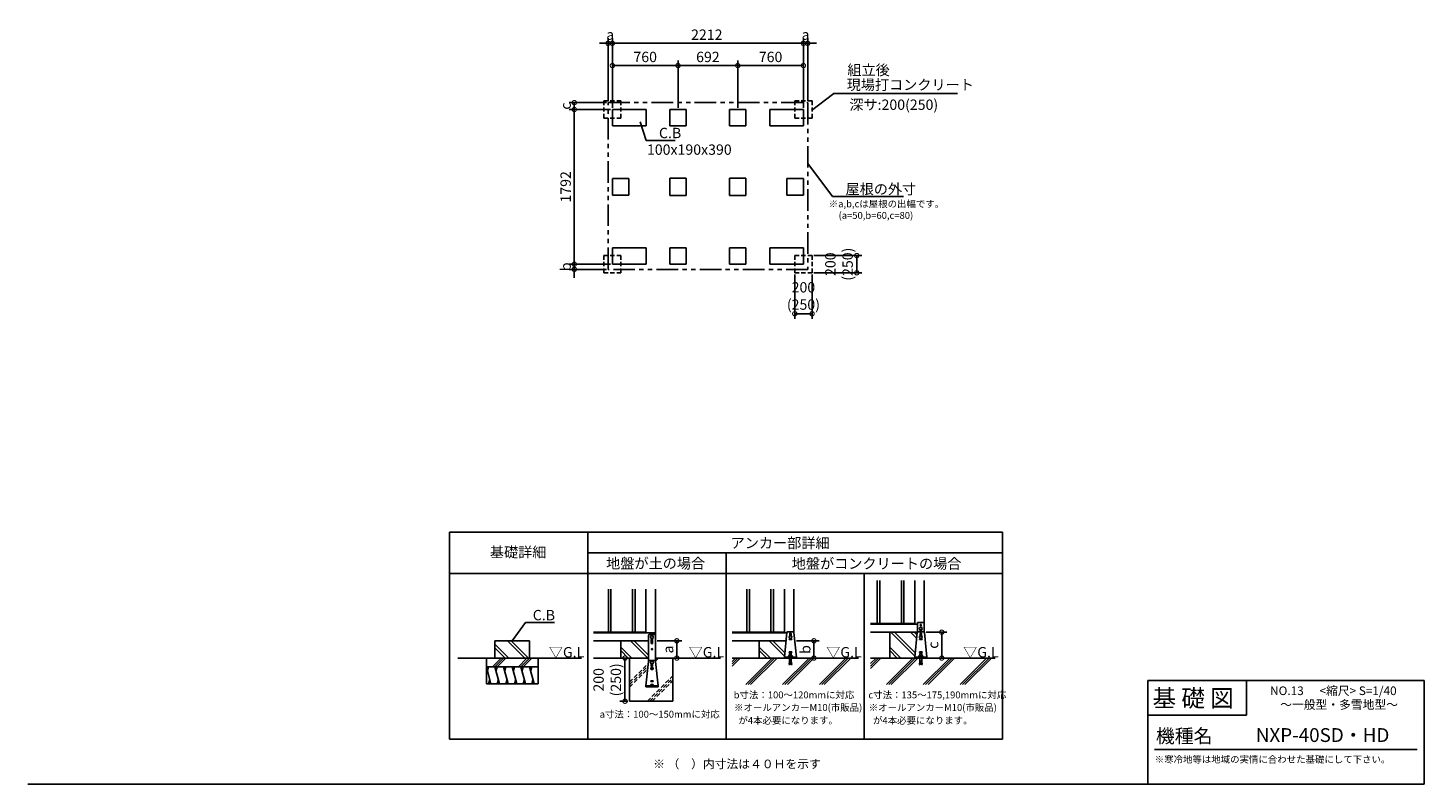
# Model space of a CAD drawing. Extents: x 140 to 16307, y 0 to 8762.
import ezdxf

# ---------------------------------------------------------------- set-up
doc = ezdxf.new("R2010")
doc.units = 0
doc.header["$LTSCALE"] = 20
doc.header["$PDMODE"] = 3
doc.header["$PDSIZE"] = 2
doc.linetypes.add('HIDDEN', pattern=[0.375, 0.25, -0.125])
doc.linetypes.add('PHANTOM', pattern=[2.5, 1.25, -0.25, 0.25, -0.25, 0.25, -0.25])
doc.layers.get('0').update_dxf_attribs({"linetype": 'CONTINUOUS'})
doc.layers.get('DEFPOINTS').update_dxf_attribs({"linetype": 'CONTINUOUS'})
for name, color, linetype in [('仕様書枠', 230, 'CONTINUOUS'), ('寸法', 4, 'CONTINUOUS'), ('想像線', 6, 'PHANTOM'), ('文字', 7, 'CONTINUOUS'), ('点線', 2, 'HIDDEN'), ('細線', 5, 'CONTINUOUS'), ('部品1', 7, 'CONTINUOUS'), ('Ｇ．Ｌ', 30, 'CONTINUOUS')]:
    doc.layers.add(name, color=color, linetype=linetype)
doc.styles.add('STYLE1', font='isocp.shx', dxfattribs={"bigfont": 'bigfont.shx'})
doc.styles.add('STYLE2', font='MS PGothic.ttf')
doc.dimstyles.new('INABA_S40G', dxfattribs={"dimscale": 40, "dimtxt": 3, "dimasz": 2.5, "dimexe": 1.5, "dimexo": 0.5, "dimgap": 1, "dimtad": 3, "dimdec": 1, "dimdsep": 46, "dimtxsty": 'STYLE1', "dimblk1": 'DOTSMALL', "dimblk2": 'DOTSMALL', "dimsah": 1, "dimcen": 0, "dimclrt": 7, "dimadec": 0, "dimazin": 0, "dimtfac": 1, "dimtdec": 4, "dimtix": 1, "dimtmove": 0, "dimatfit": 3, "dimldrblk": 'DOTSMALL', "dimfxl": 1, "dimtolj": 1, "dimtzin": 0, "dimarcsym": 0})
doc.dimstyles.new('INABA_S50G', dxfattribs={"dimscale": 0, "dimtxt": 150, "dimasz": 125, "dimexe": 75, "dimexo": 25, "dimgap": 25, "dimtad": 3, "dimdec": 1, "dimdsep": 46, "dimtxsty": 'STYLE1', "dimblk1": 'DOTSMALL', "dimblk2": 'DOTSMALL', "dimsah": 1, "dimcen": 0, "dimclrt": 7, "dimadec": 0, "dimazin": 0, "dimtfac": 1, "dimtdec": 4, "dimtix": 1, "dimtmove": 0, "dimatfit": 3, "dimldrblk": 'DOTSMALL', "dimfxl": 1, "dimtolj": 1, "dimtzin": 0, "dimarcsym": 0})

# ---------------------------------------------------------------- blocks, each defined once
blk = doc.blocks.new('_DOTSMALL')
at = {"color": 0, "linetype": 'ByBlock', "ltscale": 50, "const_width": 0.5}
blk.add_lwpolyline([(-0.0625, 0, 1), (0.0625, 0, 1)], format="xyb", close=True, dxfattribs=at)
blk = doc.blocks.new('*D2')
at = {"layer": 'DEFPOINTS', "color": 0, "ltscale": 50}
for p in [(6908, 6024), (6467, 5964), (6858, 5964)]:
    blk.add_point(p, dxfattribs=at)
at = {"layer": '寸法', "color": 0, "lineweight": -2, "ltscale": 50}
for p, q in [((6888, 6024), (6407, 6024)), ((6467, 6024), (6467, 6124)), ((6467, 6024), (6467, 5964)), ((6838, 5964), (6407, 5964)), ((6467, 5964), (6467, 5864))]:
    blk.add_line(p, q, dxfattribs=at)
at = {"layer": '寸法', "color": 0, "lineweight": -2, "ltscale": 50, "xscale": 100, "yscale": 100, "zscale": 100}
for p, rotation in [((6467, 6024), 270), ((6467, 5964), 90)]:
    blk.add_blockref('_DOTSMALL', p, dxfattribs=dict(at, rotation=rotation))
at = {"layer": '寸法', "color": 7, "ltscale": 50, "insert": (6367, 5994), "char_height": 120, "attachment_point": 5, "rotation": 90, "style": 'STYLE1'}
blk.add_mtext('\\A1;b', dxfattribs=at)
blk = doc.blocks.new('*D3')
at = {"layer": 'DEFPOINTS', "color": 0, "ltscale": 50}
for p in [(6908, 7816), (6467, 6024), (6908, 6024)]:
    blk.add_point(p, dxfattribs=at)
at = {"layer": '寸法', "color": 0, "lineweight": -2, "ltscale": 50}
for p, q in [((6888, 7816), (6407, 7816)), ((6467, 7816), (6467, 6024)), ((6888, 6024), (6407, 6024))]:
    blk.add_line(p, q, dxfattribs=at)
at = {"layer": '寸法', "color": 0, "lineweight": -2, "ltscale": 50, "xscale": 100, "yscale": 100, "zscale": 100}
for p, rotation in [((6467, 7816), 90), ((6467, 6024), 270)]:
    blk.add_blockref('_DOTSMALL', p, dxfattribs=dict(at, rotation=rotation))
at = {"layer": '寸法', "color": 7, "ltscale": 50, "insert": (6367, 6920), "char_height": 120, "attachment_point": 5, "rotation": 90, "style": 'STYLE1'}
blk.add_mtext('\\A1;1792', dxfattribs=at)
blk = doc.blocks.new('*D4')
at = {"layer": 'DEFPOINTS', "color": 0, "ltscale": 50}
for p in [(6467, 7816), (6858, 7896), (6908, 7816)]:
    blk.add_point(p, dxfattribs=at)
at = {"layer": '寸法', "color": 0, "lineweight": -2, "ltscale": 50}
for p, q in [((6838, 7896), (6407, 7896)), ((6888, 7816), (6407, 7816)), ((6467, 7896), (6467, 7816))]:
    blk.add_line(p, q, dxfattribs=at)
at = {"layer": '寸法', "color": 0, "lineweight": -2, "ltscale": 50, "xscale": 100, "yscale": 100, "zscale": 100}
for p, rotation in [((6467, 7896), 90), ((6467, 7816), 270)]:
    blk.add_blockref('_DOTSMALL', p, dxfattribs=dict(at, rotation=rotation))
at = {"layer": '寸法', "color": 7, "ltscale": 50, "insert": (6367, 7856), "char_height": 120, "attachment_point": 5, "rotation": 90, "style": 'STYLE1'}
blk.add_mtext('\\A1;c', dxfattribs=at)
blk = doc.blocks.new('*D36')
at = {"layer": 'DEFPOINTS', "color": 0, "ltscale": 50}
for p in [(9120, 8583), (6908, 7816), (9120, 7816)]:
    blk.add_point(p, dxfattribs=at)
at = {"layer": '寸法', "color": 0, "lineweight": -2, "ltscale": 50}
for p, q in [((6908, 7836), (6908, 8643)), ((6908, 8583), (9120, 8583)), ((9120, 7836), (9120, 8643))]:
    blk.add_line(p, q, dxfattribs=at)
at = {"layer": '寸法', "color": 0, "lineweight": -2, "ltscale": 50, "xscale": 100, "yscale": 100, "zscale": 100, "rotation": 180}
blk.add_blockref('_DOTSMALL', (6908, 8583), dxfattribs=at)
at = {"layer": '寸法', "color": 0, "lineweight": -2, "ltscale": 50, "xscale": 100, "yscale": 100, "zscale": 100}
blk.add_blockref('_DOTSMALL', (9120, 8583), dxfattribs=at)
at = {"layer": '寸法', "color": 7, "ltscale": 50, "insert": (8001, 8683), "char_height": 120, "attachment_point": 5, "style": 'STYLE1'}
blk.add_mtext('\\A1;2212', dxfattribs=at)
blk = doc.blocks.new('*D35')
at = {"layer": 'DEFPOINTS', "color": 0, "ltscale": 50}
for p in [(6908, 8583), (6858, 7896), (6908, 7816)]:
    blk.add_point(p, dxfattribs=at)
at = {"layer": '寸法', "color": 0, "lineweight": -2, "ltscale": 50}
for p, q in [((6858, 8583), (6758, 8583)), ((6858, 7916), (6858, 8643)), ((6858, 8583), (6908, 8583)), ((6908, 7836), (6908, 8643)), ((6908, 8583), (7008, 8583))]:
    blk.add_line(p, q, dxfattribs=at)
at = {"layer": '寸法', "color": 0, "lineweight": -2, "ltscale": 50, "xscale": 100, "yscale": 100, "zscale": 100}
blk.add_blockref('_DOTSMALL', (6858, 8583), dxfattribs=at)
at = {"layer": '寸法', "color": 0, "lineweight": -2, "ltscale": 50, "xscale": 100, "yscale": 100, "zscale": 100, "rotation": 180}
blk.add_blockref('_DOTSMALL', (6908, 8583), dxfattribs=at)
at = {"layer": '寸法', "color": 7, "ltscale": 50, "insert": (6883, 8683), "char_height": 120, "attachment_point": 5, "style": 'STYLE1'}
blk.add_mtext('\\A1;a', dxfattribs=at)
blk = doc.blocks.new('*D34')
at = {"layer": 'DEFPOINTS', "color": 0, "ltscale": 50}
for p in [(9170, 8583), (9120, 7816), (9170, 7896)]:
    blk.add_point(p, dxfattribs=at)
at = {"layer": '寸法', "color": 0, "lineweight": -2, "ltscale": 50}
for p, q in [((9120, 8583), (9020, 8583)), ((9120, 7836), (9120, 8643)), ((9120, 8583), (9170, 8583)), ((9170, 7916), (9170, 8643)), ((9170, 8583), (9270, 8583))]:
    blk.add_line(p, q, dxfattribs=at)
at = {"layer": '寸法', "color": 0, "lineweight": -2, "ltscale": 50, "xscale": 100, "yscale": 100, "zscale": 100}
blk.add_blockref('_DOTSMALL', (9120, 8583), dxfattribs=at)
at = {"layer": '寸法', "color": 0, "lineweight": -2, "ltscale": 50, "xscale": 100, "yscale": 100, "zscale": 100, "rotation": 180}
blk.add_blockref('_DOTSMALL', (9170, 8583), dxfattribs=at)
at = {"layer": '寸法', "color": 7, "ltscale": 50, "insert": (9145, 8683), "char_height": 120, "attachment_point": 5, "style": 'STYLE1'}
blk.add_mtext('\\A1;a', dxfattribs=at)
blk = doc.blocks.new('*D33')
at = {"layer": 'DEFPOINTS', "color": 0, "ltscale": 50}
for p in [(8360, 8325), (7668, 7816), (8360, 7816)]:
    blk.add_point(p, dxfattribs=at)
at = {"layer": '寸法', "color": 0, "lineweight": -2, "ltscale": 50}
for p, q in [((7668, 7836), (7668, 8385)), ((7668, 8325), (8360, 8325)), ((8360, 7836), (8360, 8385))]:
    blk.add_line(p, q, dxfattribs=at)
at = {"layer": '寸法', "color": 0, "lineweight": -2, "ltscale": 50, "xscale": 100, "yscale": 100, "zscale": 100, "rotation": 180}
blk.add_blockref('_DOTSMALL', (7668, 8325), dxfattribs=at)
at = {"layer": '寸法', "color": 0, "lineweight": -2, "ltscale": 50, "xscale": 100, "yscale": 100, "zscale": 100}
blk.add_blockref('_DOTSMALL', (8360, 8325), dxfattribs=at)
at = {"layer": '寸法', "color": 7, "ltscale": 50, "insert": (8014, 8425), "char_height": 120, "attachment_point": 5, "style": 'STYLE1'}
blk.add_mtext('\\A1;692', dxfattribs=at)
blk = doc.blocks.new('*D32')
at = {"layer": 'DEFPOINTS', "color": 0, "ltscale": 50}
for p in [(6908, 8325), (6908, 7816), (7668, 7816)]:
    blk.add_point(p, dxfattribs=at)
at = {"layer": '寸法', "color": 0, "lineweight": -2, "ltscale": 50}
for p, q in [((6908, 7836), (6908, 8385)), ((7668, 8325), (6908, 8325)), ((7668, 7836), (7668, 8385))]:
    blk.add_line(p, q, dxfattribs=at)
at = {"layer": '寸法', "color": 0, "lineweight": -2, "ltscale": 50, "xscale": 100, "yscale": 100, "zscale": 100, "rotation": 180}
blk.add_blockref('_DOTSMALL', (6908, 8325), dxfattribs=at)
at = {"layer": '寸法', "color": 0, "lineweight": -2, "ltscale": 50, "xscale": 100, "yscale": 100, "zscale": 100}
blk.add_blockref('_DOTSMALL', (7668, 8325), dxfattribs=at)
at = {"layer": '寸法', "color": 7, "ltscale": 50, "insert": (7288, 8425), "char_height": 120, "attachment_point": 5, "style": 'STYLE1'}
blk.add_mtext('\\A1;760', dxfattribs=at)
blk = doc.blocks.new('*D31')
at = {"layer": 'DEFPOINTS', "color": 0, "ltscale": 50}
for p in [(9120, 8325), (8360, 7816), (9120, 7816)]:
    blk.add_point(p, dxfattribs=at)
at = {"layer": '寸法', "color": 0, "lineweight": -2, "ltscale": 50}
for p, q in [((8360, 7836), (8360, 8385)), ((8360, 8325), (9120, 8325)), ((9120, 7836), (9120, 8385))]:
    blk.add_line(p, q, dxfattribs=at)
at = {"layer": '寸法', "color": 0, "lineweight": -2, "ltscale": 50, "xscale": 100, "yscale": 100, "zscale": 100, "rotation": 180}
blk.add_blockref('_DOTSMALL', (8360, 8325), dxfattribs=at)
at = {"layer": '寸法', "color": 0, "lineweight": -2, "ltscale": 50, "xscale": 100, "yscale": 100, "zscale": 100}
blk.add_blockref('_DOTSMALL', (9120, 8325), dxfattribs=at)
at = {"layer": '寸法', "color": 7, "ltscale": 50, "insert": (8740, 8425), "char_height": 120, "attachment_point": 5, "style": 'STYLE1'}
blk.add_mtext('\\A1;760', dxfattribs=at)
blk = doc.blocks.new('*D37')
at = {"layer": 'DEFPOINTS', "color": 0, "ltscale": 50}
for p in [(9120, 8583), (6908, 7816), (9120, 7816)]:
    blk.add_point(p, dxfattribs=at)
at = {"layer": '寸法', "color": 0, "lineweight": -2, "ltscale": 50}
for p, q in [((6908, 7836), (6908, 8643)), ((6908, 8583), (9120, 8583)), ((9120, 7836), (9120, 8643))]:
    blk.add_line(p, q, dxfattribs=at)
at = {"layer": '寸法', "color": 0, "lineweight": -2, "ltscale": 50, "xscale": 100, "yscale": 100, "zscale": 100, "rotation": 180}
blk.add_blockref('_DOTSMALL', (6908, 8583), dxfattribs=at)
at = {"layer": '寸法', "color": 0, "lineweight": -2, "ltscale": 50, "xscale": 100, "yscale": 100, "zscale": 100}
blk.add_blockref('_DOTSMALL', (9120, 8583), dxfattribs=at)
at = {"layer": '寸法', "color": 7, "ltscale": 50, "insert": (8001, 8683), "char_height": 120, "attachment_point": 5, "style": 'STYLE1'}
blk.add_mtext('\\A1;2212', dxfattribs=at)
blk = doc.blocks.new('*D39')
at = {"layer": 'DEFPOINTS', "color": 0, "ltscale": 50}
for p in [(9220, 6124), (9220, 5924), (9738, 5924)]:
    blk.add_point(p, dxfattribs=at)
at = {"layer": '寸法', "color": 0, "lineweight": -2, "ltscale": 50}
for p, q in [((9240, 6124), (9798, 6124)), ((9738, 6124), (9738, 5924)), ((9240, 5924), (9798, 5924))]:
    blk.add_line(p, q, dxfattribs=at)
at = {"layer": '寸法', "color": 0, "lineweight": -2, "ltscale": 50, "xscale": 100, "yscale": 100, "zscale": 100}
for p, rotation in [((9738, 6124), 90), ((9738, 5924), 270)]:
    blk.add_blockref('_DOTSMALL', p, dxfattribs=dict(at, rotation=rotation))
at = {"layer": '寸法', "color": 7, "ltscale": 50, "insert": (9532, 6024), "char_height": 120, "attachment_point": 5, "rotation": 90, "style": 'STYLE1'}
blk.add_mtext('\\A1;200\\P(250)', dxfattribs=at)
blk = doc.blocks.new('*D38')
at = {"layer": 'DEFPOINTS', "color": 0, "ltscale": 50}
for p in [(9020, 5924), (9220, 5924), (9020, 5450)]:
    blk.add_point(p, dxfattribs=at)
at = {"layer": '寸法', "color": 0, "lineweight": -2, "ltscale": 50}
for p, q in [((9020, 5904), (9020, 5390)), ((9220, 5904), (9220, 5390)), ((9220, 5450), (9020, 5450))]:
    blk.add_line(p, q, dxfattribs=at)
at = {"layer": '寸法', "color": 0, "lineweight": -2, "ltscale": 50, "xscale": 100, "yscale": 100, "zscale": 100, "rotation": 180}
blk.add_blockref('_DOTSMALL', (9020, 5450), dxfattribs=at)
at = {"layer": '寸法', "color": 0, "lineweight": -2, "ltscale": 50, "xscale": 100, "yscale": 100, "zscale": 100}
blk.add_blockref('_DOTSMALL', (9220, 5450), dxfattribs=at)
at = {"layer": '寸法', "color": 7, "ltscale": 50, "insert": (9120, 5656), "char_height": 120, "attachment_point": 5, "style": 'STYLE1'}
blk.add_mtext('\\A1;200\\P(250)', dxfattribs=at)
blk = doc.blocks.new('*D45')
at = {"layer": 'DEFPOINTS', "color": 0, "ltscale": 50}
for p in [(7006, 1460), (7054, 960), (7106, 960)]:
    blk.add_point(p, dxfattribs=at)
at = {"layer": '寸法', "color": 0, "lineweight": -2, "ltscale": 50}
for p, q in [((7026, 1460), (7114, 1460)), ((7054, 1460), (7054, 960)), ((7086, 960), (6994, 960))]:
    blk.add_line(p, q, dxfattribs=at)
at = {"layer": '寸法', "color": 0, "lineweight": -2, "ltscale": 50, "xscale": 100, "yscale": 100, "zscale": 100}
for p, rotation in [((7054, 1460), 90), ((7054, 960), 270)]:
    blk.add_blockref('_DOTSMALL', p, dxfattribs=dict(at, rotation=rotation))
at = {"layer": '寸法', "color": 7, "ltscale": 50, "insert": (6848, 1208), "char_height": 120, "attachment_point": 5, "rotation": 90, "style": 'STYLE1'}
blk.add_mtext('\\A1;200\\P(250)', dxfattribs=at)
blk = doc.blocks.new('*D46')
at = {"layer": 'DEFPOINTS', "color": 0, "ltscale": 50}
for p in [(9020, 1660), (9039, 1460), (9242, 1460)]:
    blk.add_point(p, dxfattribs=at)
at = {"layer": '寸法', "color": 0, "lineweight": -2, "ltscale": 50}
for p, q in [((9040, 1660), (9302, 1660)), ((9242, 1660), (9242, 1460)), ((9059, 1460), (9302, 1460))]:
    blk.add_line(p, q, dxfattribs=at)
at = {"layer": '寸法', "color": 0, "lineweight": -2, "ltscale": 50, "xscale": 100, "yscale": 100, "zscale": 100}
for p, rotation in [((9242, 1660), 90), ((9242, 1460), 270)]:
    blk.add_blockref('_DOTSMALL', p, dxfattribs=dict(at, rotation=rotation))
at = {"layer": '寸法', "color": 7, "ltscale": 50, "insert": (9142, 1560), "char_height": 120, "attachment_point": 5, "rotation": 90, "style": 'STYLE1'}
blk.add_mtext('\\A1;b', dxfattribs=at)
blk = doc.blocks.new('*D47')
at = {"layer": 'DEFPOINTS', "color": 0, "ltscale": 50}
for p in [(10520, 1760), (10550, 1460), (10722, 1460)]:
    blk.add_point(p, dxfattribs=at)
at = {"layer": '寸法', "color": 0, "lineweight": -2, "ltscale": 50}
for p, q in [((10540, 1760), (10782, 1760)), ((10722, 1760), (10722, 1460)), ((10570, 1460), (10782, 1460))]:
    blk.add_line(p, q, dxfattribs=at)
at = {"layer": '寸法', "color": 0, "lineweight": -2, "ltscale": 50, "xscale": 100, "yscale": 100, "zscale": 100}
for p, rotation in [((10722, 1760), 90), ((10722, 1460), 270)]:
    blk.add_blockref('_DOTSMALL', p, dxfattribs=dict(at, rotation=rotation))
at = {"layer": '寸法', "color": 7, "ltscale": 50, "insert": (10622, 1610), "char_height": 120, "attachment_point": 5, "rotation": 90, "style": 'STYLE1'}
blk.add_mtext('\\A1;c', dxfattribs=at)
blk = doc.blocks.new('*D48')
at = {"layer": 'DEFPOINTS', "color": 0, "ltscale": 50}
for p in [(7406, 1660), (7406, 1460), (7654, 1460)]:
    blk.add_point(p, dxfattribs=at)
at = {"layer": '寸法', "color": 0, "lineweight": -2, "ltscale": 50}
for p, q in [((7426, 1660), (7714, 1660)), ((7654, 1660), (7654, 1460)), ((7426, 1460), (7714, 1460))]:
    blk.add_line(p, q, dxfattribs=at)
at = {"layer": '寸法', "color": 0, "lineweight": -2, "ltscale": 50, "xscale": 100, "yscale": 100, "zscale": 100}
for p, rotation in [((7654, 1660), 90), ((7654, 1460), 270)]:
    blk.add_blockref('_DOTSMALL', p, dxfattribs=dict(at, rotation=rotation))
at = {"layer": '寸法', "color": 7, "ltscale": 50, "insert": (7554, 1560), "char_height": 120, "attachment_point": 5, "rotation": 90, "style": 'STYLE1'}
blk.add_mtext('\\A1;a', dxfattribs=at)

msp = doc.modelspace()

# ---------------------------------------------------------------- linework, layer by layer
at = {"layer": '仕様書枠', "linetype": 'Continuous', "ltscale": 50}
for p, q in [((13107.2, 1200), (13107.2, 0)), ((14251.2, 1200), (14251.2, 800))]:
    msp.add_line(p, q, dxfattribs=at)
at = {"layer": '仕様書枠', "ltscale": 50}
for p, q in [((13107.2, 1200), (16307.2, 1200)), ((16307.2, 1200), (16307.2, 0)), ((13107.2, 800), (14251.2, 800)), ((140, 0), (16307.2, 0))]:
    msp.add_line(p, q, dxfattribs=at)
at = {"layer": '寸法', "color": 0, "ltscale": 50}
for p, q in [((6907.6, 7015.25), (6907.6, 6825.25)), ((6907.6, 7015.25), (7097.6, 7015.25)), ((8929.6, 7015.25), (9119.6, 7015.25)), ((6907.6, 6825.25), (7097.6, 6825.25)), ((8929.6, 6825.25), (9119.6, 6825.25))]:
    msp.add_line(p, q, dxfattribs=at)
at = {"layer": '想像線', "ltscale": 10}
for p, q in [((6860.6, 7896.25), (6857.6, 7893.25)), ((6860.6, 7896.25), (6857.6, 7893.25)), ((6860.6, 7896.25), (6857.6, 7893.25)), ((6857.6, 5967.25), (6857.6, 7893.25)), ((6860.6, 7896.25), (9166.6, 7896.25)), ((9166.6, 7896.25), (9169.6, 7893.25)), ((9166.6, 7896.25), (9169.6, 7893.25)), ((9169.6, 7893.25), (9169.6, 5964.25)), ((6857.6, 5967.25), (6860.6, 5964.25)), ((9169.6, 5964.25), (6860.6, 5964.25))]:
    msp.add_line(p, q, dxfattribs=at)
at = {"layer": '文字', "color": 7, "ltscale": 50}
msp.add_line((13187.2, 400), (16227.2, 400), dxfattribs=at)
at = {"layer": '点線', "ltscale": 10}
for p, q in [((6807.6, 7916.25), (6807.6, 7716.25)), ((6807.6, 7916.25), (7007.6, 7916.25)), ((7007.6, 7916.25), (7007.6, 7716.25)), ((9019.6, 7916.25), (9019.6, 7716.25)), ((9019.6, 7916.25), (9219.6, 7916.25)), ((9219.6, 7916.25), (9219.6, 7716.25)), ((6807.6, 7716.25), (7007.6, 7716.25)), ((9019.6, 7716.25), (9219.6, 7716.25)), ((6807.6, 6124.25), (6807.6, 5924.25)), ((6807.6, 6124.25), (7007.6, 6124.25)), ((7007.6, 6124.25), (7007.6, 5924.25)), ((9019.6, 6124.25), (9019.6, 5924.25)), ((9019.6, 6124.25), (9219.6, 6124.25)), ((9219.6, 6124.25), (9219.6, 5924.25)), ((6807.6, 5924.25), (7007.6, 5924.25)), ((9019.6, 5924.25), (9219.6, 5924.25))]:
    msp.add_line(p, q, dxfattribs=at)
at = {"layer": '細線', "ltscale": 50}
for p, q in [((9974.7, 2359.96), (9974.7, 1859.96)), ((10004.7, 2359.96), (10004.7, 1859.96)), ((10254.7, 2359.96), (10254.7, 1859.96)), ((10284.7, 2359.96), (10284.7, 1859.96)), ((6861.31, 2259.96), (6861.31, 1759.96)), ((6891.31, 2259.96), (6891.31, 1759.96)), ((7141.31, 2259.96), (7141.31, 1759.96)), ((7171.31, 2259.96), (7171.31, 1759.96)), ((8464.36, 2259.96), (8464.36, 1759.96)), ((8494.36, 2259.96), (8494.36, 1759.96)), ((8744.36, 2259.96), (8744.36, 1759.96)), ((8774.36, 2259.96), (8774.36, 1759.96))]:
    msp.add_line(p, q, dxfattribs=at)
at = {"layer": '細線'}
for p, q in [((5710.67, 1459.96), (5548.47, 1622.15)), ((5894.52, 1459.96), (5694.52, 1659.96)), ((5936.94, 1459.96), (5736.94, 1659.96)), ((7318.61, 1459.96), (7118.61, 1659.96)), ((7326.31, 1494.69), (7161.04, 1659.96)), ((7358.31, 1673.96), (7358.31, 1633.96)), ((7374.31, 1673.96), (7374.31, 1633.96)), ((8900.32, 1481.31), (8721.67, 1659.96)), ((8904.25, 1519.8), (8764.09, 1659.96)), ((8954.36, 1679.96), (8984.36, 1679.96)), ((8954.36, 1679.96), (8954.36, 1673.96)), ((8954.36, 1673.96), (8984.36, 1673.96)), ((8961.36, 1743.96), (8961.36, 1717.82)), ((8977.36, 1743.96), (8977.36, 1717.82)), ((8984.36, 1679.96), (8984.36, 1673.96)), ((10410.65, 1481.31), (10132, 1759.96)), ((10414.58, 1519.8), (10174.42, 1759.96)), ((10431.62, 1686.62), (10358.27, 1759.96)), ((10435.55, 1725.11), (10400.7, 1759.96)), ((10464.7, 1679.96), (10494.7, 1679.96)), ((10464.7, 1679.96), (10464.7, 1673.96)), ((10464.7, 1673.96), (10494.7, 1673.96)), ((10471.7, 1743.96), (10471.7, 1717.42)), ((10487.7, 1743.96), (10487.7, 1717.42)), ((10494.7, 1679.96), (10494.7, 1673.96)), ((5519.09, 1359.96), (5619.09, 1459.96)), ((5547.37, 1359.96), (5647.37, 1459.96)), ((5668.24, 1459.96), (5548.47, 1579.73)), ((5575.66, 1359.96), (5675.66, 1459.96)), ((5819.09, 1359.96), (5919.09, 1459.96)), ((5847.37, 1359.96), (5947.37, 1459.96)), ((5875.66, 1359.96), (5975.66, 1459.96)), ((7134.76, 1459.96), (7006.31, 1588.41)), ((7092.34, 1459.96), (7006.31, 1545.99)), ((8737.82, 1459.96), (8609.36, 1588.41)), ((8695.39, 1459.96), (8609.36, 1545.99)), ((10248.15, 1459.96), (10119.7, 1588.41)), ((10205.72, 1459.96), (10119.7, 1545.99)), ((5448.47, 1359.96), (5502.06, 1159.96)), ((5475.27, 1359.96), (5461.87, 1309.96)), ((5548.47, 1359.96), (5602.06, 1159.96)), ((5575.27, 1359.96), (5561.87, 1309.96)), ((5648.47, 1359.96), (5702.06, 1159.96)), ((5675.27, 1359.96), (5661.87, 1309.96)), ((5748.47, 1359.96), (5802.06, 1159.96)), ((5775.27, 1359.96), (5761.87, 1309.96)), ((5848.47, 1359.96), (5902.06, 1159.96)), ((5875.27, 1359.96), (5861.87, 1309.96)), ((5948.47, 1359.96), (6002.06, 1159.96)), ((5975.27, 1359.96), (5961.87, 1309.96)), ((7351.31, 1345.36), (7381.31, 1345.36)), ((7351.31, 1345.36), (7351.31, 1339.36)), ((7351.31, 1343.96), (7381.31, 1343.96)), ((7351.31, 1339.36), (7352.31, 1339.36)), ((7352.31, 1343.96), (7352.31, 1339.36)), ((7352.31, 1339.36), (7354.55, 1330.39)), ((7358.31, 1395.1), (7358.31, 1369.36)), ((7358.43, 1327.36), (7374.18, 1327.36)), ((7374.31, 1395.1), (7374.31, 1369.36)), ((7380.31, 1339.36), (7378.07, 1330.39)), ((7380.31, 1343.96), (7380.31, 1339.36)), ((7380.31, 1339.36), (7381.31, 1339.36)), ((7381.31, 1345.36), (7381.31, 1339.36)), ((5488.67, 1209.96), (5475.27, 1159.96)), ((5588.67, 1209.96), (5575.27, 1159.96)), ((5688.67, 1209.96), (5675.27, 1159.96)), ((5788.67, 1209.96), (5775.27, 1159.96)), ((5888.67, 1209.96), (5875.27, 1159.96)), ((5988.67, 1209.96), (5975.27, 1159.96)), ((7351.31, 1195.36), (7381.31, 1195.36)), ((7351.31, 1195.36), (7351.31, 1189.36)), ((7351.31, 1189.36), (7381.31, 1189.36)), ((7351.31, 1155.36), (7381.31, 1155.36)), ((7351.31, 1155.36), (7351.31, 1149.36)), ((7351.31, 1149.36), (7381.31, 1149.36)), ((7381.31, 1195.36), (7381.31, 1189.36)), ((7381.31, 1155.36), (7381.31, 1149.36))]:
    msp.add_line(p, q, dxfattribs=at)
at = {"layer": '細線', "linetype": 'HIDDEN', "ltscale": 10}
for p, q in [((7406.31, 1451.89), (7414.38, 1459.96)), ((7406.86, 1424.15), (7442.66, 1459.96)), ((7106.31, 1180.18), (7322.79, 1396.65)), ((7106.31, 1151.89), (7319.57, 1365.15)), ((7106.31, 1123.61), (7316.35, 1333.65)), ((7312.75, 959.96), (7606.31, 1253.52)), ((7341.03, 959.96), (7606.31, 1225.23)), ((7369.32, 959.96), (7606.31, 1196.95))]:
    msp.add_line(p, q, dxfattribs=at)
at = {"layer": '細線', "ltscale": 10}
for p, q in [((8294.11, 1422.25), (8331.82, 1459.96)), ((8294.11, 1365.68), (8388.38, 1459.96)), ((8294.11, 1393.97), (8360.1, 1459.96)), ((8451.56, 1153.04), (8758.47, 1459.96)), ((8479.84, 1153.04), (8786.76, 1459.96)), ((8508.12, 1153.04), (8815.04, 1459.96)), ((8878.21, 1153.04), (9185.13, 1459.96)), ((8906.5, 1153.04), (9213.42, 1459.96)), ((8934.78, 1153.04), (9241.7, 1459.96)), ((9304.87, 1153.04), (9611.79, 1459.96)), ((9333.16, 1153.04), (9640.08, 1459.96)), ((9361.44, 1153.04), (9668.36, 1459.96)), ((9896.9, 1339.43), (10017.43, 1459.96)), ((9896.9, 1367.71), (9989.15, 1459.96)), ((9896.9, 1396), (9960.86, 1459.96)), ((10080.6, 1153.04), (10387.52, 1459.96)), ((10108.89, 1153.04), (10415.8, 1459.96)), ((10137.17, 1153.04), (10444.09, 1459.96)), ((10507.26, 1153.04), (10814.18, 1459.96)), ((10535.54, 1153.04), (10842.46, 1459.96)), ((10563.83, 1153.04), (10870.75, 1459.96)), ((10933.92, 1153.04), (11240.84, 1459.96)), ((10962.2, 1153.04), (11269.12, 1459.96)), ((10990.49, 1153.04), (11297.41, 1459.96))]:
    msp.add_line(p, q, dxfattribs=at)
at = {"layer": '細線'}
for centre, radius in [((10479.7, 1843.56), 8), ((7366.31, 1563.96), 7), ((7366.31, 1563.96), 6), ((7366.31, 1408.96), 16)]:
    msp.add_circle(centre, radius, dxfattribs=at)
for centre, radius, start, end in [((7366.31, 1673.96), 8, 0, 180), ((7366.31, 1633.96), 8, 180, 0), ((8969.36, 1743.96), 8, 0, 180), ((10479.7, 1743.96), 8, 0, 180), ((7358.43, 1331.36), 4, 194.036243, 270), ((7366.31, 1369.36), 8, 180, 0), ((7374.18, 1331.36), 4, 270, 345.963757)]:
    msp.add_arc(centre, radius, start, end, dxfattribs=at)
at = {"layer": '部品1', "ltscale": 50}
for p, q in [((7297.6, 7816.25), (6907.6, 7816.25)), ((7297.6, 7816.25), (6907.6, 7816.25)), ((6907.6, 7626.25), (6907.6, 7816.25)), ((7297.6, 7626.25), (7297.6, 7816.25)), ((7762.6, 7816.25), (7572.6, 7816.25)), ((7572.6, 7626.25), (7572.6, 7816.25)), ((7762.6, 7626.25), (7762.6, 7816.25)), ((8264.6, 7626.25), (8264.6, 7816.25)), ((8454.6, 7816.25), (8264.6, 7816.25)), ((8454.6, 7626.25), (8454.6, 7816.25)), ((8729.6, 7816.25), (9119.6, 7816.25)), ((8729.6, 7816.25), (9119.6, 7816.25)), ((8729.6, 7626.25), (8729.6, 7816.25)), ((9119.6, 7626.25), (9119.6, 7816.25)), ((7297.6, 7626.25), (6907.6, 7626.25)), ((7762.6, 7626.25), (7572.6, 7626.25)), ((8454.6, 7626.25), (8264.6, 7626.25)), ((8729.6, 7626.25), (9119.6, 7626.25)), ((7097.6, 6825.25), (7097.6, 7015.25)), ((7572.6, 6820.25), (7572.6, 7020.25)), ((7762.6, 7020.25), (7572.6, 7020.25)), ((7762.6, 6820.25), (7762.6, 7020.25)), ((8264.6, 6820.25), (8264.6, 7020.25)), ((8264.6, 7020.25), (8454.6, 7020.25)), ((8454.6, 6820.25), (8454.6, 7020.25)), ((8929.6, 6825.25), (8929.6, 7015.25)), ((9119.6, 6825.25), (9119.6, 7015.25)), ((7762.6, 6820.25), (7572.6, 6820.25)), ((8264.6, 6820.25), (8454.6, 6820.25)), ((7297.6, 6214.25), (6907.6, 6214.25)), ((6907.6, 6214.25), (6907.6, 6024.25)), ((7297.6, 6214.25), (7297.6, 6024.25)), ((7762.6, 6214.25), (7572.6, 6214.25)), ((7572.6, 6024.25), (7572.6, 6214.25)), ((7762.6, 6024.25), (7762.6, 6214.25)), ((8264.6, 6024.25), (8264.6, 6214.25)), ((8454.6, 6214.25), (8264.6, 6214.25)), ((8454.6, 6024.25), (8454.6, 6214.25)), ((8729.6, 6214.25), (9119.6, 6214.25)), ((8729.6, 6214.25), (8729.6, 6024.25)), ((9119.6, 6214.25), (9119.6, 6024.25)), ((7297.6, 6024.25), (6907.6, 6024.25)), ((7297.6, 6024.25), (6907.6, 6024.25)), ((7762.6, 6024.25), (7572.6, 6024.25)), ((8454.6, 6024.25), (8264.6, 6024.25)), ((8729.6, 6024.25), (9119.6, 6024.25)), ((8729.6, 6024.25), (9119.6, 6024.25)), ((11423.6, 2919.2), (5023.6, 2919.2)), ((5023.6, 2919.2), (5023.6, 519.2)), ((6623.6, 2919.2), (6623.6, 519.2)), ((11423.6, 2919.2), (11423.6, 519.2)), ((11423.6, 2679.2), (6623.6, 2679.2)), ((8223.6, 2679.2), (8223.6, 519.2)), ((5023.6, 2439.2), (11423.6, 2439.2)), ((9823.6, 2439.2), (9823.6, 519.2)), ((7106.31, 959.96), (7106.31, 1459.96)), ((7606.31, 1459.96), (7606.31, 959.96)), ((7606.31, 959.96), (7106.31, 959.96)), ((5023.6, 519.2), (11423.6, 519.2))]:
    msp.add_line(p, q, dxfattribs=at)
at = {"layer": '部品1'}
for p, q in [((10409.7, 2359.96), (10409.7, 1853.96)), ((10519.7, 2359.96), (10519.7, 1860.2)), ((7296.31, 2259.96), (7296.31, 1753.96)), ((7406.31, 2259.96), (7406.31, 1459.96)), ((8899.36, 2259.96), (8899.36, 1753.96)), ((9009.36, 2259.96), (9009.36, 1760.2)), ((9896.9, 1859.96), (10409.7, 1859.96)), ((9896.9, 1853.96), (10439.7, 1853.96)), ((10439.7, 1863.56), (10439.7, 1760.2)), ((10449.7, 1873.56), (10509.7, 1873.56)), ((10471.7, 1789.1), (10471.7, 1773.56)), ((10487.7, 1789.1), (10487.7, 1773.56)), ((10519.7, 1863.56), (10519.7, 1760.2)), ((5548.47, 1659.96), (5948.47, 1659.96)), ((5548.47, 1459.96), (5548.47, 1659.96)), ((5948.47, 1659.96), (5948.47, 1459.96)), ((6691.05, 1759.96), (7296.31, 1759.96)), ((6691.05, 1753.96), (7406.31, 1753.96)), ((6691.05, 1659.96), (7326.31, 1659.96)), ((7006.31, 1459.96), (7006.31, 1659.96)), ((7326.31, 1723.96), (7326.31, 1425.6)), ((7336.31, 1733.96), (7396.31, 1733.96)), ((7406.31, 1722.96), (7406.31, 1425.6)), ((8294.11, 1759.96), (8899.36, 1759.96)), ((8294.11, 1753.96), (8928.16, 1753.96)), ((8294.11, 1659.96), (8918.56, 1659.96)), ((8609.36, 1459.96), (8609.36, 1659.96)), ((8928.47, 1756.95), (8899.36, 1471.96)), ((8938.42, 1765.96), (9000.31, 1765.96)), ((9010.26, 1756.95), (9039.36, 1471.96)), ((9896.9, 1759.96), (10439.58, 1759.96)), ((10119.7, 1459.96), (10119.7, 1759.96)), ((10438.8, 1756.95), (10409.7, 1471.96)), ((10448.75, 1765.96), (10510.64, 1765.96)), ((10520.59, 1756.95), (10549.7, 1471.96)), ((5448.47, 1159.96), (5448.47, 1459.96)), ((6048.47, 1459.96), (6048.47, 1159.96)), ((8899.36, 1471.96), (9039.36, 1471.96)), ((8899.36, 1471.96), (8899.36, 1459.96)), ((8899.36, 1459.96), (9039.36, 1459.96)), ((8939.36, 1474.96), (8999.36, 1474.96)), ((8939.36, 1471.96), (8939.36, 1474.96)), ((8952.36, 1490.96), (8949.36, 1487.96)), ((8949.36, 1474.96), (8949.36, 1487.96)), ((8949.36, 1487.96), (8989.36, 1487.96)), ((8952.36, 1490.96), (8986.36, 1490.96)), ((8954.36, 1532.36), (8984.36, 1532.36)), ((8954.36, 1532.36), (8954.36, 1526.36)), ((8954.36, 1526.36), (8984.36, 1526.36)), ((8954.36, 1492.36), (8959.36, 1492.36)), ((8954.36, 1492.36), (8954.36, 1490.96)), ((8959.36, 1511.96), (8979.36, 1511.96)), ((8959.36, 1474.96), (8959.36, 1511.96)), ((8959.36, 1459.96), (8959.36, 1424.56)), ((8962.36, 1524.21), (8976.36, 1524.21)), ((8962.36, 1520.21), (8962.36, 1524.21)), ((8962.36, 1520.21), (8976.36, 1520.21)), ((8964.36, 1511.96), (8964.36, 1520.21)), ((8974.36, 1511.96), (8974.36, 1520.21)), ((8976.36, 1520.21), (8976.36, 1524.21)), ((8979.36, 1474.96), (8979.36, 1511.96)), ((8979.36, 1492.36), (8984.36, 1492.36)), ((8979.36, 1459.96), (8979.36, 1424.56)), ((8984.36, 1532.36), (8984.36, 1526.36)), ((8984.36, 1492.36), (8984.36, 1490.96)), ((8986.36, 1490.96), (8989.36, 1487.96)), ((8989.36, 1474.96), (8989.36, 1487.96)), ((8999.36, 1471.96), (8999.36, 1474.96)), ((9039.36, 1471.96), (9039.36, 1459.96)), ((10409.7, 1471.96), (10549.7, 1471.96)), ((10409.7, 1471.96), (10409.7, 1459.96)), ((10409.7, 1459.96), (10549.7, 1459.96)), ((10449.7, 1471.96), (10449.7, 1474.96)), ((10449.7, 1474.96), (10509.7, 1474.96)), ((10462.7, 1490.96), (10459.7, 1487.96)), ((10459.7, 1487.96), (10499.7, 1487.96)), ((10459.7, 1474.96), (10459.7, 1487.96)), ((10462.7, 1490.96), (10496.7, 1490.96)), ((10464.7, 1532.36), (10494.7, 1532.36)), ((10464.7, 1532.36), (10464.7, 1526.36)), ((10464.7, 1532.36), (10464.7, 1526.36)), ((10464.7, 1532.36), (10494.7, 1532.36)), ((10464.7, 1526.36), (10494.7, 1526.36)), ((10464.7, 1526.36), (10494.7, 1526.36)), ((10464.7, 1492.36), (10469.7, 1492.36)), ((10464.7, 1492.36), (10464.7, 1490.96)), ((10464.7, 1492.36), (10469.7, 1492.36)), ((10464.7, 1492.36), (10464.7, 1490.96)), ((10464.7, 1490.96), (10494.7, 1490.96)), ((10469.7, 1474.96), (10469.7, 1511.96)), ((10469.7, 1511.96), (10489.7, 1511.96)), ((10469.7, 1459.96), (10469.7, 1424.56)), ((10472.7, 1520.21), (10472.7, 1524.21)), ((10472.7, 1524.21), (10486.7, 1524.21)), ((10472.7, 1520.21), (10486.7, 1520.21)), ((10474.7, 1511.96), (10474.7, 1520.21)), ((10484.7, 1511.96), (10484.7, 1520.21)), ((10486.7, 1520.21), (10486.7, 1524.21)), ((10489.7, 1474.96), (10489.7, 1511.96)), ((10489.7, 1492.36), (10494.7, 1492.36)), ((10489.7, 1492.36), (10494.7, 1492.36)), ((10489.7, 1459.96), (10489.7, 1424.56)), ((10494.7, 1532.36), (10494.7, 1526.36)), ((10494.7, 1532.36), (10494.7, 1526.36)), ((10494.7, 1492.36), (10494.7, 1490.96)), ((10494.7, 1492.36), (10494.7, 1490.96)), ((10496.7, 1490.96), (10499.7, 1487.96)), ((10499.7, 1474.96), (10499.7, 1487.96)), ((10509.7, 1471.96), (10509.7, 1474.96)), ((10549.7, 1471.96), (10549.7, 1459.96)), ((5448.47, 1359.96), (6048.47, 1359.96)), ((7325.41, 1422.35), (7296.31, 1137.36)), ((7335.36, 1431.36), (7397.25, 1431.36)), ((7407.2, 1422.35), (7436.31, 1137.36)), ((8959.36, 1424.56), (8953.36, 1384.56)), ((8953.36, 1384.56), (8961.27, 1383.37)), ((8954.25, 1390.49), (8962.16, 1389.31)), ((8955.14, 1396.43), (8963.05, 1395.24)), ((8956.03, 1402.36), (8963.94, 1401.17)), ((8956.92, 1408.29), (8964.83, 1407.11)), ((8957.81, 1414.23), (8965.72, 1413.04)), ((8958.7, 1420.16), (8966.61, 1418.97)), ((8967.45, 1424.56), (8961.27, 1383.37)), ((8967.45, 1424.56), (8971.27, 1424.56)), ((8977.45, 1383.37), (8971.27, 1424.56)), ((8972.11, 1418.97), (8980.02, 1420.16)), ((8973, 1413.04), (8980.91, 1414.23)), ((8973.89, 1407.11), (8981.8, 1408.29)), ((8974.78, 1401.17), (8982.69, 1402.36)), ((8975.67, 1395.24), (8983.58, 1396.43)), ((8976.56, 1389.31), (8984.47, 1390.49)), ((8977.45, 1383.37), (8985.36, 1384.56)), ((8985.36, 1384.56), (8979.36, 1424.56)), ((10469.7, 1424.56), (10463.7, 1384.56)), ((10463.7, 1384.56), (10471.61, 1383.37)), ((10464.59, 1390.49), (10472.5, 1389.31)), ((10465.48, 1396.43), (10473.39, 1395.24)), ((10466.37, 1402.36), (10474.28, 1401.17)), ((10467.26, 1408.29), (10475.17, 1407.11)), ((10468.15, 1414.23), (10476.06, 1413.04)), ((10469.04, 1420.16), (10476.95, 1418.97)), ((10477.79, 1424.56), (10471.61, 1383.37)), ((10477.79, 1424.56), (10481.61, 1424.56)), ((10487.78, 1383.37), (10481.61, 1424.56)), ((10482.44, 1418.97), (10490.36, 1420.16)), ((10483.33, 1413.04), (10491.25, 1414.23)), ((10484.22, 1407.11), (10492.14, 1408.29)), ((10485.11, 1401.17), (10493.03, 1402.36)), ((10486, 1395.24), (10493.92, 1396.43)), ((10486.89, 1389.31), (10494.81, 1390.49)), ((10487.78, 1383.37), (10495.7, 1384.56)), ((10495.7, 1384.56), (10489.7, 1424.56)), ((5448.47, 1159.96), (6048.47, 1159.96)), ((7296.31, 1137.36), (7436.31, 1137.36)), ((7296.31, 1137.36), (7296.31, 1125.36)), ((7436.31, 1137.36), (7436.31, 1125.36)), ((7296.31, 1125.36), (7436.31, 1125.36))]:
    msp.add_line(p, q, dxfattribs=at)
for centre in [(10479.7, 1802.96), (7366.31, 1703.96), (8969.36, 1703.96), (10479.7, 1703.56)]:
    msp.add_circle(centre, 16, dxfattribs=at)
for centre, radius, start, end in [((10449.7, 1863.56), 10, 90, 180), ((10479.7, 1813.56), 8, 28.006743, 151.993257), ((10509.7, 1863.56), 10, 0, 90), ((7336.31, 1723.96), 10, 90, 180), ((7396.31, 1723.96), 10, 0, 90), ((8938.42, 1755.96), 10, 90, 174.315758), ((9000.31, 1755.96), 10, 5.684242, 90), ((10448.75, 1755.96), 10, 90, 174.315758), ((10479.7, 1773.56), 8, 180, 251.805128), ((10479.7, 1773.56), 8, 288.194872, 0), ((10510.64, 1755.96), 10, 5.684242, 90), ((8954.36, 1483.44), 6.74, 42.080488, 137.919512), ((8969.36, 1466.87), 23.34, 64.630202, 115.369798), ((8984.36, 1483.44), 6.74, 42.080488, 137.919512), ((10464.7, 1483.44), 6.74, 42.080488, 137.919512), ((10479.7, 1466.87), 23.34, 64.630202, 115.369798), ((10494.7, 1483.44), 6.74, 42.080488, 137.919512), ((7335.36, 1421.36), 10, 90, 174.315758), ((7397.25, 1421.36), 10, 5.684242, 90)]:
    msp.add_arc(centre, radius, start, end, dxfattribs=at)
at = {"layer": 'Ｇ．Ｌ'}
for p, q in [((5118.37, 1459.96), (6549.27, 1459.96)), ((6691.05, 1459.96), (7326.31, 1459.96)), ((7406.31, 1459.96), (8158.4, 1459.96)), ((8294.11, 1459.96), (9758.14, 1459.96)), ((9896.9, 1459.96), (11341.79, 1459.96))]:
    msp.add_line(p, q, dxfattribs=at)

# ---------------------------------------------------------------- texts
at = {"layer": '寸法', "color": 7, "ltscale": 50, "insert": (5986.01, 1957.81), "char_height": 120, "width": 1, "attachment_point": 4, "style": 'STYLE1'}
msp.add_mtext('\\A1;C.B', dxfattribs=at)
at = {"layer": '文字', "ltscale": 50, "style": 'STYLE1'}
for s, p in [('深サ:200(250)', (9651.87, 7811.61)), ('100x190x390', (7308.55, 7291.32))]:
    msp.add_text(s, height=120, dxfattribs=at).set_placement(p)
at = {"layer": '文字', "color": 7, "ltscale": 50, "style": 'STYLE2'}
for s, height, p in [('NO.13      <縮尺> S=1/40', 100, (14524.13, 1031.56)), ('基 礎 図', 200, (13162.98, 895.09)), ('～一般型・多雪地型～', 100, (14641.25, 871.17)), ('機種名', 160, (13201.44, 477.27)), ('NXP-40SD・HD', 160, (14358.41, 488.12)), ('※寒冷地等は地域の実情に合わせた基礎にして下さい。', 80, (13188.16, 246.71)), ('※ （\u3000）内寸法は４０Ｈを示す', 100, (7379.99, 183.64))]:
    msp.add_text(s, height=height, dxfattribs=at).set_placement(p)
at = {"layer": '部品1', "ltscale": 50, "style": 'STYLE1'}
for s, height, p in [('組立後', 120, (9628.95, 8213.53)), ('※a,b,cは屋根の出幅です。', 80, (9413.59, 6682.61)), ('(a=50,b=60,c=80)', 80, (9527.29, 6549.05))]:
    msp.add_text(s, height=height, dxfattribs=at).set_placement(p)
at = {"layer": '部品1'}
for s, height, style, p in [('基礎詳細', 120, 'STYLE2', (5489.2, 2627.17)), ('アンカー部詳細', 120, 'STYLE2', (8277.33, 2733.26)), ('地盤が土の場合', 120, 'STYLE2', (6835.75, 2497.48)), ('地盤がコンクリートの場合', 120, 'STYLE2', (8984.94, 2495.06)), ('▽G.L', 120, 'STYLE1', (6171.73, 1467.87)), ('▽G.L', 120, 'STYLE1', (7790.87, 1467.87)), ('▽G.L', 120, 'STYLE1', (9383.85, 1467.87)), ('▽G.L', 120, 'STYLE1', (10969.77, 1467.87)), ('b寸法：100～120mmに対応', 80, 'STYLE2', (8312.77, 993.12)), ('c寸法：135～175,190mmに対応', 80, 'STYLE2', (9872.1, 993.12)), ('a寸法：100～150mmに対応', 80, 'STYLE2', (6760.15, 769.38)), ('※オールアンカーM10(市販品)', 80, 'STYLE2', (8317.31, 847.52)), ('※オールアンカーM10(市販品)', 80, 'STYLE2', (9876.19, 847.52)), ('  が4本必要になります。', 80, 'STYLE2', (8318.68, 697.82)), ('  が4本必要になります。', 80, 'STYLE2', (9877.55, 697.82))]:
    msp.add_text(s, height=height, dxfattribs=dict(at, style=style)).set_placement(p)
at = {"layer": '部品1', "color": 7, "ltscale": 50, "char_height": 120, "attachment_point": 4, "style": 'STYLE1'}
for s, insert in [('現場打コンクリート', (9620.83, 8087.05)), ('\\A1;C.B', (7447.49, 7543.81)), ('\\A1;屋根の外寸', (9607.76, 6894.27))]:
    msp.add_mtext(s, dxfattribs=dict(at, insert=insert))

# ---------------------------------------------------------------- dimensions: what is measured, and where the dimension line sits
at = {"layer": '寸法', "ltscale": 50}
for base, p1, p2, text, picture, middle in [((6907.6, 8582.8), (6857.6, 7896.25), (6907.6, 7816.25), 'a', '*D35', (6882.6, 8582.8)), ((9169.6, 8582.8), (9119.6, 7816.25), (9169.6, 7896.25), 'a', '*D34', (9144.6, 8582.8)), ((9019.6, 5450.42), (9219.6, 5924.25), (9019.6, 5924.25), '<>\\P(250)', '*D38', (9119.6, 5450.42))]:
    dim = msp.add_linear_dim(base=base, p1=p1, p2=p2, text=text, dimstyle='INABA_S40G', override={"dimtdec": 1, "dimtix": 0}, dxfattribs=at)
    dim.commit()
    dim.dimension.update_dxf_attribs({"geometry": picture, "text_midpoint": middle, "dimtype": 160})
for picture in ['*D36', '*D37']:
    dim = msp.add_linear_dim(base=(9119.6, 8582.8), p1=(6907.6, 7816.25), p2=(9119.6, 7816.25), dimstyle='INABA_S40G', override={"dimtdec": 1, "dimtix": 0}, dxfattribs=at)
    dim.commit()
    dim.dimension.update_dxf_attribs({"geometry": picture, "text_midpoint": (8001.12, 8582.8), "dimtype": 160})
for base, p1, p2, picture, middle in [((6907.6, 8324.87), (7667.6, 7816.25), (6907.6, 7816.25), '*D32', (7287.6, 8424.87)), ((8359.6, 8324.87), (7667.6, 7816.25), (8359.6, 7816.25), '*D33', (8013.6, 8424.92)), ((9119.6, 8324.87), (8359.6, 7816.25), (9119.6, 7816.25), '*D31', (8739.6, 8424.87))]:
    dim = msp.add_linear_dim(base=base, p1=p1, p2=p2, dimstyle='INABA_S40G', override={"dimtdec": 1, "dimtix": 0}, dxfattribs=at)
    dim.commit()
    dim.dimension.update_dxf_attribs({"geometry": picture, "text_midpoint": middle})
for base, p1, p2, text, picture, middle in [((6466.89, 7816.25), (6857.6, 7896.25), (6907.6, 7816.25), 'c', '*D4', (6466.89, 7856.25)), ((9737.84, 5924.25), (9219.6, 6124.25), (9219.6, 5924.25), '<>\\P(250)', '*D39', (9737.84, 6024.25)), ((6466.89, 5964.25), (6907.6, 6024.25), (6857.6, 5964.25), 'b', '*D2', (6466.89, 5994.25)), ((7054.42, 959.96), (7006.31, 1459.96), (7106.31, 959.96), '200\\P(250)', '*D45', (7054.42, 1207.62))]:
    dim = msp.add_linear_dim(base=base, p1=p1, p2=p2, angle=90, text=text, dimstyle='INABA_S40G', override={"dimtdec": 1, "dimtix": 0}, dxfattribs=at)
    dim.commit()
    dim.dimension.update_dxf_attribs({"geometry": picture, "text_midpoint": middle, "dimtype": 160})
dim = msp.add_linear_dim(base=(6466.89, 6024.25), p1=(6907.6, 7816.25), p2=(6907.6, 6024.25), angle=90, dimstyle='INABA_S40G', override={"dimtdec": 1, "dimtix": 0}, dxfattribs=at)
dim.commit()
dim.dimension.update_dxf_attribs({"geometry": '*D3', "text_midpoint": (6366.85, 6920.25)})
for base, p1, p2, text, picture, middle in [((10722.44, 1459.96), (10519.81, 1759.96), (10549.7, 1459.96), 'c', '*D47', (10622.44, 1609.96)), ((7654.38, 1459.96), (7406.31, 1659.96), (7406.31, 1459.96), 'a', '*D48', (7554.38, 1559.96)), ((9242.13, 1459.96), (9019.91, 1659.96), (9039.36, 1459.96), 'b', '*D46', (9142.13, 1559.96))]:
    dim = msp.add_linear_dim(base=base, p1=p1, p2=p2, angle=90, text=text, dimstyle='INABA_S40G', override={"dimtdec": 1, "dimtix": 0}, dxfattribs=at)
    dim.commit()
    dim.dimension.update_dxf_attribs({"geometry": picture, "text_midpoint": middle})

# ---------------------------------------------------------------- leaders
at = {"layer": '寸法', "ltscale": 50, "has_arrowhead": 0, "annotation_type": 0, "has_hookline": 1, "hookline_direction": 0}
for points, override, text_width in [([(9214.44, 7805.71), (9470.83, 8002.05), (9595.83, 8002.05)], {"dimscale": 1, "dimldrblk": 'NONE'}, 1282.35), ([(7229.12, 7673.95), (7297.49, 7458.81), (7422.49, 7458.81)], {"dimscale": 1, "dimldrblk": 'NONE'}, 185.59), ([(9169.6, 7189.29), (9457.76, 6809.27), (9582.76, 6809.27)], {"dimscale": 1, "dimldrblk": 'NONE'}, 672), ([(5748.47, 1659.96), (5903.74, 1872.81), (6028.74, 1872.81)], {"dimscale": 1}, 185.59)]:
    msp.add_leader(points, dimstyle='INABA_S50G', override=override, dxfattribs=dict(at, text_width=text_width))

doc.saveas('drawing.dxf')
